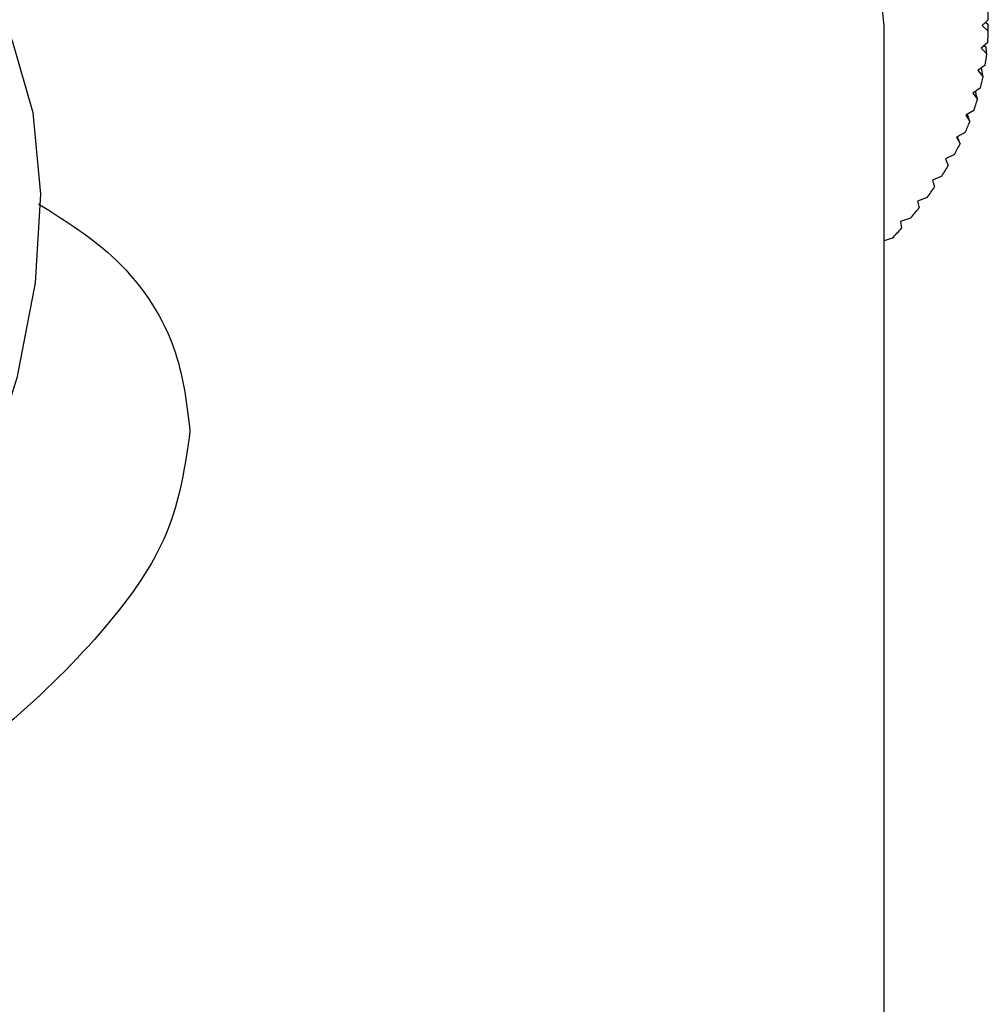
# Model space of a CAD drawing. Units: millimetres. Extents: x 5 to 995, y 5 to 995.
# Drawn here: x 897 to 904, y 228 to 234 of the extents above; entities that cross this region are included whole.
import ezdxf

# ---------------------------------------------------------------- set-up
doc = ezdxf.new("R2010")
doc.units = ezdxf.units.MM

msp = doc.modelspace()

# ---------------------------------------------------------------- linework, layer by layer
at = {"color": 7, "linetype": 'Continuous', "lineweight": 25}
for p, q in [((903.735, 234.2941), (903.6938, 234.256)), ((903.7172, 234.2776), (903.7338, 234.2622)), ((903.0438, 225.0657), (903.0438, 234.256)), ((903.6938, 234.256), (903.735, 234.2179)), ((903.7316, 234.143), (903.687, 234.1062)), ((903.687, 234.1062), (903.7247, 234.0669)), ((903.7082, 234.1237), (903.7201, 234.1113)), ((903.7145, 233.9922), (903.6666, 233.9568)), ((903.6666, 233.9568), (903.7008, 233.9164)), ((903.6849, 233.9703), (903.6927, 233.961)), ((903.6838, 233.8421), (903.6328, 233.8082)), ((903.6473, 233.8179), (903.6518, 233.8118)), ((903.6328, 233.8082), (903.6632, 233.7669)), ((903.6395, 233.6932), (903.5855, 233.6609)), ((903.5855, 233.6609), (903.6121, 233.6187)), ((903.5955, 233.6669), (903.5974, 233.664)), ((903.5818, 233.5458), (903.5249, 233.5151)), ((903.5249, 233.5151), (903.5476, 233.4722)), ((903.5107, 233.4003), (903.4511, 233.3715)), ((903.4511, 233.3715), (903.47, 233.3279)), ((903.4266, 233.2572), (903.3645, 233.2302)), ((903.3645, 233.2302), (903.3793, 233.1861)), ((903.3296, 233.1169), (903.2651, 233.0917)), ((903.2651, 233.0917), (903.276, 233.0473)), ((903.2201, 232.9796), (903.1534, 232.9565)), ((903.1534, 232.9565), (903.1602, 232.9117)), ((903.0982, 232.8459), (903.0438, 232.8292))]:
    msp.add_line(p, q, dxfattribs=at)
at = {"color": 7, "linetype": 'Continuous', "lineweight": 25, "flags": 128}
for points in [[(903.0438, 234.256), (903.0107, 234.5636), (902.8647, 234.9657), (902.606, 235.3483), (902.2418, 235.7012), (901.7819, 236.0147), (901.2389, 236.2801), (900.6277, 236.4904), (899.9648, 236.6397), (899.2684, 236.724), (898.5574, 236.741), (897.8513, 236.6902), (897.1694, 236.573), (896.5301, 236.3926), (895.951, 236.1539), (895.4479, 235.8634), (895.4194, 235.8438)], [(893.582, 227.817), (893.7025, 227.8348), (894.1807, 227.9721), (894.6725, 228.2152), (895.1629, 228.5568), (895.6371, 228.9865), (896.0806, 229.4911), (896.48, 230.0555), (896.8231, 230.6624), (897.0996, 231.2934), (897.301, 231.9293), (897.4211, 232.5508), (897.4564, 233.1391), (897.4058, 233.6762), (897.2708, 234.1458), (897.2528, 234.1884)]]:
    msp.add_lwpolyline(points, dxfattribs=at)
at = {"color": 7, "linetype": 'Continuous', "lineweight": 25}
for centre, radius, start, end in [((902.0656, 234.2559), 1.6699, 1.31018, 3.88416), ((902.0656, 234.2561), 1.6699, 356.11584, 358.68982), ((902.0383, 234.2588), 1.6973, 350.96364, 353.5098), ((901.9842, 234.2688), 1.7524, 345.90692, 348.39949), ((901.9043, 234.2909), 1.8352, 340.99222, 343.40918), ((901.8002, 234.3294), 1.9462, 336.25678, 338.58094), ((901.6739, 234.3882), 2.0856, 331.72738, 333.94678), ((901.5276, 234.4707), 2.2536, 327.42044, 329.52817), ((901.3642, 234.5795), 2.45, 323.34317, 325.33669), ((901.1866, 234.7167), 2.6744, 319.49509, 321.37546), ((900.998, 234.8832), 2.926, 315.86992, 317.64086)]:
    msp.add_arc(centre, radius, start, end, dxfattribs=at)
for major_axis, ratio, start_param, end_param in [((-4.8312, 10.3018), 0.125035, 3.415343, 3.428272), ((-4.8849, 10.4524), 0.102032, 3.422095, 3.435024), ((-4.928, 10.604), 0.079714, 3.429379, 3.442308), ((-4.9608, 10.7561), 0.058067, 3.437109, 3.450038), ((-4.9836, 10.9083), 0.037078, 3.445207, 3.458136), ((-4.9966, 11.0603), 0.016732, 3.453607, 3.466536)]:
    msp.add_ellipse((898.7355, 243.9728), major_axis=major_axis, ratio=ratio, start_param=start_param, end_param=end_param, dxfattribs=at)
for points, knots in [([(897.4408, 233.0736), (897.6215, 232.9607), (898.0101, 232.7179), (898.375, 232.1563), (898.4235, 231.7414), (898.444, 231.566)], [0, 0, 0, 0, 0.3341548, 0.7185034, 1, 1, 1, 1]), ([(898.444, 231.566), (898.4112, 231.3383), (898.346, 230.8845), (897.8831, 230.2335), (897.3444, 229.7057), (896.8137, 229.2787), (896.2656, 228.8818), (895.6546, 228.4959), (895.1182, 228.23), (894.7842, 228.1219), (894.6825, 228.186), (894.6397, 228.2129)], [0, 0, 0, 0, 0.120757, 0.240718, 0.378829, 0.457734, 0.536544, 0.676083, 0.795054, 0.91385, 1, 1, 1, 1])]:
    msp.add_open_spline(points, degree=3, knots=knots, dxfattribs=at)

doc.saveas('drawing.dxf')
